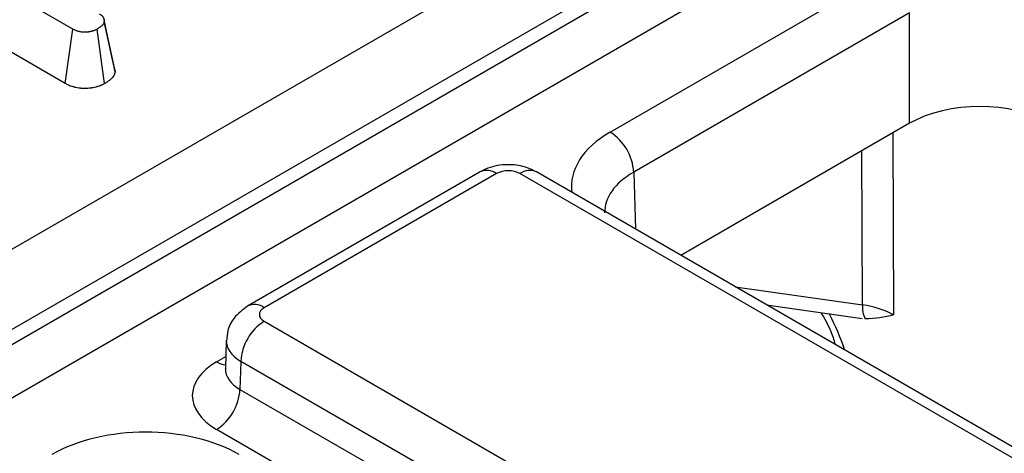
# Model space of a CAD drawing. Units: millimetres. Extents: x -83 to 664, y -32 to 370.
# Drawn here: x 277 to 288, y 114 to 119 of the extents above; entities that cross this region are included whole.
import ezdxf

# ---------------------------------------------------------------- set-up
doc = ezdxf.new("R2010")
doc.units = ezdxf.units.MM

msp = doc.modelspace()

# ---------------------------------------------------------------- linework, layer by layer
at = {"color": 7, "linetype": 'Continuous', "lineweight": 25}
for p, q in [((233.655107, 91.742816), (374.300152, 172.935472)), ((374.726777, 172.210613), (234.076881, 91.015156)), ((234.076881, 90.834499), (374.732145, 172.033054)), ((375.024646, 171.554482), (234.349979, 90.344725)), ((277.190261, 119.108931), (275.251331, 120.228251)), ((283.686736, 117.863739), (287.021781, 119.789019)), ((277.099186, 118.45074), (275.251331, 119.517484)), ((287.30458, 119.304846), (283.969536, 117.379566)), ((287.30458, 117.96978), (287.30458, 119.304846)), ((277.701309, 118.592642), (277.570522, 119.199866)), ((277.099186, 118.45074), (277.190261, 119.108931)), ((277.574414, 118.448963), (277.48273, 119.106903)), ((287.30458, 117.96978), (284.541192, 116.37451)), ((282.112186, 117.382593), (279.30355, 115.761202)), ((282.312169, 117.36279), (279.503534, 115.741399)), ((288.797868, 113.781932), (282.594969, 117.36279)), ((288.997852, 113.801735), (282.794953, 117.382593)), ((285.57345, 115.778601), (286.731605, 115.61349)), ((279.503534, 115.578142), (285.706433, 111.997284)), ((279.045172, 115.347255), (279.03481, 115.004521)), ((279.220734, 115.093969), (279.210515, 114.755952)), ((285.423633, 111.513111), (279.220734, 115.093969)), ((279.034322, 115.008571), (279.033787, 114.995839)), ((279.210515, 114.755952), (285.423633, 111.169195)), ((285.140833, 110.685023), (278.927716, 114.271779))]:
    msp.add_line(p, q, dxfattribs=at)
at = {"color": 8, "linetype": 'Continuous', "lineweight": 25}
for p, q in [((287.100367, 117.851891), (287.109993, 115.65497)), ((286.736117, 115.776765), (286.727967, 117.636909)), ((283.969536, 117.379566), (283.990306, 116.69253)), ((285.196388, 115.996274), (286.736117, 115.776765)), ((278.927716, 115.088063), (279.039283, 115.15247))]:
    msp.add_line(p, q, dxfattribs=at)
at = {"color": 7, "linetype": 'Continuous', "lineweight": 25, "flags": 128}
msp.add_lwpolyline([(277.694062, 118.64079), (277.629903, 118.936078), (277.568314, 119.219542)], dxfattribs=at)
at = {"color": 7, "linetype": 'Continuous', "lineweight": 25}
for centre, radius, start, end in [((283.354222, 117.344845), 0.616292, 3.2296536, 57.3477381), ((286.987785, 115.739505), 0.254411, 171.578421, 210.6705916), ((279.836047, 115.059248), 0.616292, 122.6522619, 176.7703464), ((278.595202, 114.790673), 0.616292, 302.6522619, 356.7703464)]:
    msp.add_arc(centre, radius, start, end, dxfattribs=at)
at = {"color": 8, "linetype": 'Continuous', "lineweight": 25}
for centre, radius, start, end in [((282.196037, 117.209691), 0.192162, 52.8179108, 115.8716308), ((282.711102, 117.209691), 0.192162, 64.1283692, 127.1820892), ((279.387412, 115.588337), 0.192125, 52.8138698, 115.9120794), ((279.065159, 115.308932), 0.260142, 238.1065124, 263.4624177)]:
    msp.add_arc(centre, radius, start, end, dxfattribs=at)
at = {"color": 7, "linetype": 'Continuous', "lineweight": 25}
for centre, major_axis, ratio, start_param, end_param in [((288.152979, 117.479712), (1.2, 0), 0.577463573, 0.785550457, 2.356042197), ((282.453569, 117.281111), (0.2, 0), 0.577463573, 0.785550457, 2.356042197), ((279.64502, 115.65977), (0.200061, 0), 0.577111905, 2.356346783, 3.926838524), ((286.544291, 115.330665), (0.80001, -0.001706), 0.574724925, 0.786608106, 1.329883288), ((279.635145, 114.679921), (1.000305, 0), 0.577111905, 2.356346783, 3.926838524), ((278.069636, 113.314604), (1.6, 0), 0.577463573, 0.785550457, 2.356042197)]:
    msp.add_ellipse(centre, major_axis=major_axis, ratio=ratio, start_param=start_param, end_param=end_param, dxfattribs=at)
at = {"color": 8, "linetype": 'Continuous', "lineweight": 25}
for centre, major_axis, ratio, start_param, end_param in [((284.818624, 117.210712), (1.600487, 0), 0.577111905, 2.356346783, 3.223435118), ((284.818624, 116.884095), (1.200589, -0.012082), 0.576955798, 2.362152922, 3.154895925), ((285.490714, 115.292414), (-0.808251, 1.380866), 0.573337373, 4.347805306, 4.651343671), ((279.64502, 115.333154), (0.599899, -0.012088), 0.577190053, 3.132565259, 3.938468094), ((279.635145, 115.006538), (0.600386, 0.012078), 0.576721954, 3.112546205, 3.915237218)]:
    msp.add_ellipse(centre, major_axis=major_axis, ratio=ratio, start_param=start_param, end_param=end_param, dxfattribs=at)
at = {"color": 7, "linetype": 'Continuous', "lineweight": 25}
for points, knots in [([(277.511325, 119.294277), (277.516327, 119.29107), (277.521329, 119.287862), (277.528389, 119.28288), (277.530669, 119.281191), (277.533924, 119.278593), (277.534981, 119.277717), (277.536518, 119.276383), (277.537022, 119.275936), (277.538014, 119.275034), (277.538502, 119.27458), (277.542819, 119.270466), (277.546145, 119.266617), (277.550588, 119.260684), (277.551978, 119.258679), (277.553954, 119.255649), (277.554594, 119.254635), (277.555844, 119.252602), (277.556452, 119.251583), (277.559407, 119.246472), (277.561493, 119.242341), (277.564103, 119.236087), (277.564887, 119.233993), (277.566264, 119.229786), (277.566854, 119.227674), (277.568349, 119.221313), (277.568994, 119.217042), (277.569933, 119.20847), (277.570227, 119.204168), (277.570522, 119.199866)], [0, 0, 0, 0, 0.125, 0.125, 0.1875, 0.1875, 0.21875, 0.21875, 0.234375, 0.234375, 0.25, 0.25, 0.375, 0.375, 0.4375, 0.4375, 0.46875, 0.46875, 0.5, 0.5, 0.625, 0.625, 0.6875, 0.6875, 0.75, 0.75, 0.875, 0.875, 1, 1, 1, 1]), ([(277.570522, 119.199866), (277.569594, 119.195369), (277.568667, 119.190871), (277.566677, 119.184211), (277.565914, 119.182005), (277.564773, 119.179276), (277.564536, 119.178731), (277.56404, 119.177645), (277.563782, 119.177103), (277.562977, 119.175483), (277.5624, 119.174409), (277.559326, 119.169069), (277.556265, 119.164896), (277.551075, 119.158796), (277.549245, 119.156789), (277.545436, 119.15283), (277.543458, 119.150878), (277.537322, 119.145102), (277.532961, 119.141358), (277.526081, 119.135888), (277.523731, 119.13409), (277.51893, 119.13054), (277.516478, 119.128789), (277.504008, 119.120132), (277.493369, 119.113517), (277.48273, 119.106903)], [0, 0, 0, 0, 0.125, 0.125, 0.1875, 0.1875, 0.203125, 0.203125, 0.21875, 0.21875, 0.25, 0.25, 0.375, 0.375, 0.4375, 0.4375, 0.5, 0.5, 0.625, 0.625, 0.6875, 0.6875, 0.75, 0.75, 1, 1, 1, 1]), ([(277.48273, 119.106903), (277.47763, 119.104247), (277.472529, 119.101592), (277.464693, 119.09775), (277.46205, 119.096494), (277.458017, 119.094662), (277.456661, 119.09406), (277.453921, 119.092878), (277.452538, 119.092297), (277.445547, 119.089452), (277.439718, 119.08736), (277.430717, 119.084472), (277.427674, 119.083552), (277.421517, 119.08179), (277.418405, 119.080949), (277.40898, 119.078543), (277.402579, 119.0771), (277.392824, 119.075221), (277.389547, 119.074642), (277.382946, 119.073587), (277.379621, 119.073112), (277.369586, 119.071841), (277.362815, 119.071197), (277.352583, 119.070514), (277.34916, 119.070333), (277.344012, 119.070128), (277.342293, 119.070071), (277.338854, 119.06998), (277.337133, 119.069946), (277.328528, 119.069842), (277.321641, 119.069964), (277.311412, 119.070561), (277.308019, 119.070829), (277.302969, 119.071348), (277.301292, 119.071541), (277.297952, 119.071963), (277.296289, 119.072193), (277.288005, 119.073427), (277.281483, 119.074685), (277.271854, 119.076839), (277.26867, 119.077601), (277.262352, 119.07919), (277.259218, 119.080016), (277.249915, 119.082601), (277.243846, 119.084466), (277.235048, 119.087525), (277.232165, 119.088588), (277.227931, 119.090254), (277.226535, 119.090822), (277.223773, 119.091981), (277.222406, 119.092572), (277.21564, 119.095578), (277.210438, 119.09815), (277.200244, 119.103457), (277.195252, 119.106194), (277.190261, 119.108931)], [0, 0, 0, 0, 0.0625, 0.0625, 0.09375, 0.09375, 0.109375, 0.109375, 0.125, 0.125, 0.1875, 0.1875, 0.21875, 0.21875, 0.25, 0.25, 0.3125, 0.3125, 0.34375, 0.34375, 0.375, 0.375, 0.4375, 0.4375, 0.46875, 0.46875, 0.484375, 0.484375, 0.5, 0.5, 0.5625, 0.5625, 0.59375, 0.59375, 0.609375, 0.609375, 0.625, 0.625, 0.6875, 0.6875, 0.71875, 0.71875, 0.75, 0.75, 0.8125, 0.8125, 0.84375, 0.84375, 0.859375, 0.859375, 0.875, 0.875, 0.9375, 0.9375, 1, 1, 1, 1]), ([(277.701309, 118.592642), (277.700902, 118.590669), (277.700496, 118.588696), (277.700089, 118.586723), (277.699161, 118.582225), (277.698028, 118.57643), (277.694872, 118.565867), (277.693565, 118.562034), (277.691413, 118.556884), (277.690957, 118.555837), (277.689986, 118.553707), (277.689469, 118.552623), (277.687887, 118.549438), (277.686772, 118.547365), (277.680949, 118.537252), (277.675529, 118.52997), (277.667118, 118.520085), (277.664263, 118.516962), (277.658554, 118.511028), (277.655639, 118.508153), (277.646655, 118.499696), (277.640392, 118.494328), (277.630736, 118.486651), (277.627473, 118.484155), (277.620882, 118.479282), (277.617569, 118.476918), (277.601289, 118.465615), (277.588983, 118.45802), (277.578346, 118.451407), (277.577035, 118.450592), (277.575725, 118.449778), (277.574414, 118.448963)], [-0.054822426, -0.054822426, -0.054822426, -0.054822426, 0, 0, 0, 0.125, 0.125, 0.1875, 0.1875, 0.203125, 0.203125, 0.21875, 0.21875, 0.25, 0.25, 0.375, 0.375, 0.4375, 0.4375, 0.5, 0.5, 0.625, 0.625, 0.6875, 0.6875, 0.75, 0.75, 1, 1, 1, 1.030799159, 1.030799159, 1.030799159, 1.030799159]), ([(277.688503, 118.640169), (277.693689, 118.628337), (277.700558, 118.612669), (277.701161, 118.59658), (277.701309, 118.592642)], [0, 0, 0, 0, 0.755180673, 1, 1, 1, 1]), ([(277.574414, 118.448963), (277.572984, 118.448218), (277.571554, 118.447474), (277.570124, 118.446729), (277.565023, 118.444073), (277.558974, 118.440908), (277.548158, 118.435606), (277.54426, 118.433748), (277.537915, 118.430867), (277.535717, 118.429891), (277.531145, 118.427917), (277.528745, 118.426909), (277.516616, 118.421973), (277.506834, 118.418475), (277.492228, 118.41379), (277.48737, 118.412322), (277.477696, 118.409554), (277.472923, 118.408265), (277.458245, 118.404518), (277.448033, 118.402207), (277.432049, 118.399128), (277.42661, 118.398167), (277.41551, 118.396393), (277.409847, 118.395583), (277.393051, 118.393455), (277.381947, 118.392407), (277.365518, 118.391309), (277.360079, 118.391023), (277.351983, 118.390701), (277.3493, 118.390612), (277.3438, 118.390466), (277.341002, 118.390411), (277.32677, 118.390238), (277.314603, 118.390425), (277.295236, 118.391556), (277.288596, 118.392076), (277.278394, 118.393124), (277.27499, 118.393515), (277.2684, 118.394349), (277.265182, 118.394794), (277.249477, 118.397132), (277.238149, 118.399356), (277.222816, 118.402785), (277.21798, 118.403946), (277.208818, 118.40625), (277.204225, 118.407459), (277.190145, 118.411371), (277.18048, 118.414325), (277.165754, 118.419445), (277.160808, 118.421267), (277.15337, 118.424193), (277.150862, 118.425213), (277.146038, 118.427237), (277.143708, 118.428245), (277.132456, 118.433246), (277.124713, 118.437107), (277.111187, 118.444149), (277.1054, 118.447334), (277.100407, 118.450071), (277.1, 118.450294), (277.099593, 118.450517), (277.099186, 118.45074)], [-0.017522837, -0.017522837, -0.017522837, -0.017522837, 0, 0, 0, 0.0625, 0.0625, 0.09375, 0.09375, 0.109375, 0.109375, 0.125, 0.125, 0.1875, 0.1875, 0.21875, 0.21875, 0.25, 0.25, 0.3125, 0.3125, 0.34375, 0.34375, 0.375, 0.375, 0.4375, 0.4375, 0.46875, 0.46875, 0.484375, 0.484375, 0.5, 0.5, 0.5625, 0.5625, 0.59375, 0.59375, 0.609375, 0.609375, 0.625, 0.625, 0.6875, 0.6875, 0.71875, 0.71875, 0.75, 0.75, 0.8125, 0.8125, 0.84375, 0.84375, 0.859375, 0.859375, 0.875, 0.875, 0.9375, 0.9375, 1, 1, 1, 1.005095074, 1.005095074, 1.005095074, 1.005095074]), ([(282.794953, 117.382593), (282.740704, 117.40785), (282.622395, 117.462932), (282.403999, 117.479112), (282.226169, 117.442663), (282.134011, 117.394095), (282.112186, 117.382593)], [0, 0, 0, 0, 0.254153302, 0.554268207, 0.894441634, 1, 1, 1, 1]), ([(279.30355, 115.761202), (279.244798, 115.717732), (279.139368, 115.639725), (279.056998, 115.483533), (279.053708, 115.38731), (279.052414, 115.349458)], [0, 0, 0, 0, 0.43295453, 0.776935922, 1, 1, 1, 1]), ([(286.231257, 115.684822), (286.274652, 115.611905), (286.350299, 115.484799), (286.38816, 115.354508), (286.404301, 115.29896)], [0, 0, 0, 0, 0.5736636292, 1, 1, 1, 1])]:
    msp.add_open_spline(points, degree=3, knots=knots, dxfattribs=at)
msp.add_open_spline([(287.109993, 115.65497), (287.001273, 115.629147), (286.891703, 115.602899), (286.768962, 115.60973)], degree=3, dxfattribs=at)

doc.saveas('drawing.dxf')
